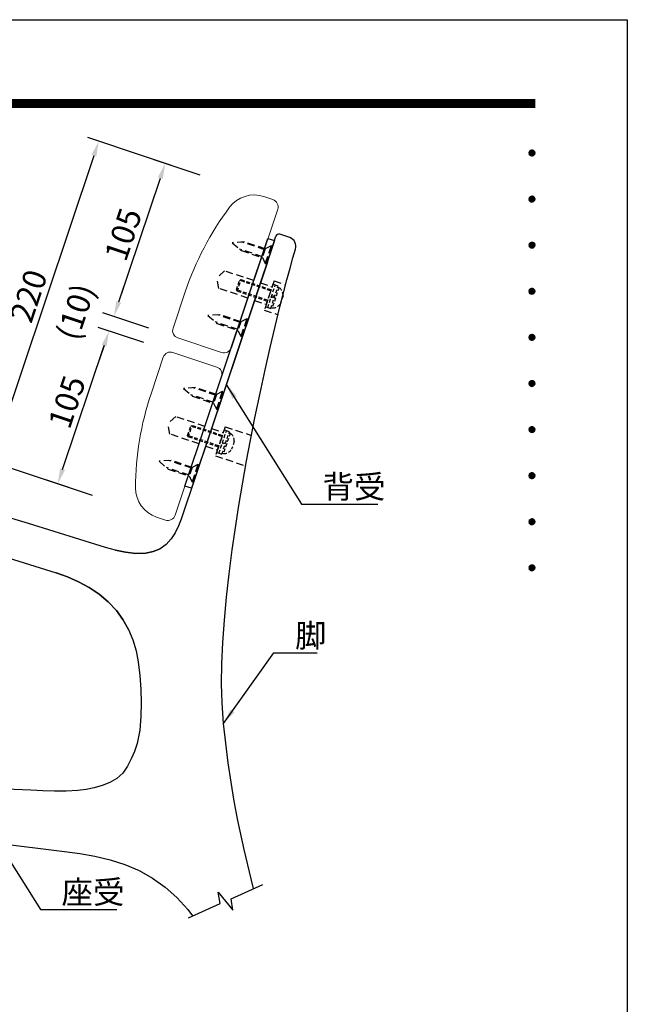
# Model space of a CAD drawing. Extents: x 0 to 6300, y 0 to 4455.
# Drawn here: x 5115 to 6300, y 2532 to 4455 of the extents above; entities that cross this region are included whole.
import ezdxf
from ezdxf.enums import TextEntityAlignment as Align

# ---------------------------------------------------------------- set-up
doc = ezdxf.new("R2010")
doc.units = 0
doc.header["$LTSCALE"] = 4.5
doc.linetypes.add('HIDDEN2', pattern=[4.7625, 3.175, -1.5875])
doc.layers.get('0').update_dxf_attribs({"linetype": 'CONTINUOUS'})
doc.layers.get('DEFPOINTS').update_dxf_attribs({"linetype": 'CONTINUOUS'})
for name, color, linetype in [('P002', 181, 'CONTINUOUS'), ('P004', 41, 'CONTINUOUS'), ('P005', 91, 'CONTINUOUS'), ('P902', 185, 'CONTINUOUS'), ('P904', 45, 'CONTINUOUS'), ('P920', 125, 'CONTINUOUS'), ('P_1CENTER', 2, 'CONTINUOUS'), ('P_2DIM', 6, 'CONTINUOUS'), ('P_5DRAWFRAME', 104, 'CONTINUOUS')]:
    doc.layers.add(name, color=color, linetype=linetype)
doc.styles.add('BIGFONT', font='simplex.shx', dxfattribs={"bigfont": 'bigfont.shx'})
doc.dimstyles.new('DIMBIGFONT$0', dxfattribs={"dimscale": 15, "dimtxt": 3, "dimasz": 2, "dimexe": 1.5, "dimexo": 3, "dimgap": 0.75, "dimtad": 1, "dimdec": 1, "dimdsep": 46, "dimtxsty": 'BIGFONT', "dimsah": 1, "dimcen": 0, "dimclrt": 230, "dimadec": 1, "dimazin": 2, "dimtfac": 0.6, "dimtdec": 1, "dimtofl": 0, "dimtmove": 2, "dimatfit": 3, "dimfxl": 0, "dimtvp": 1, "dimtolj": 1, "dimarcsym": 0})
doc.dimstyles.new('DIMBIGFONT$7', dxfattribs={"dimscale": 15, "dimtxt": 3, "dimasz": 2, "dimexe": 1.5, "dimexo": 3, "dimgap": 0.75, "dimtad": 1, "dimdec": 1, "dimdsep": 46, "dimtxsty": 'BIGFONT', "dimsah": 1, "dimcen": 0, "dimclrt": 230, "dimadec": 1, "dimazin": 2, "dimtfac": 0.6, "dimtdec": 1, "dimtofl": 0, "dimtmove": 0, "dimatfit": 3, "dimfxl": 0, "dimtvp": 1, "dimtolj": 1, "dimarcsym": 0})

# ---------------------------------------------------------------- blocks, each defined once
blk = doc.blocks.new('DFP3')
at = {"color": 0}
for p, q in [((21.5, 286.6), (408, 286.6)), ((21.5, 286.55), (408, 286.55)), ((21.5, 286.5), (408, 286.5)), ((21.5, 286.45), (408, 286.45)), ((21.5, 286.4), (408, 286.4)), ((408, 286.35), (21.5, 286.35)), ((21.5, 286.3), (408, 286.3)), ((408, 286.25), (21.5, 286.25)), ((21.5, 286.2), (408, 286.2)), ((408, 286.15), (21.5, 286.15)), ((21.5, 286.1), (408, 286.1)), ((21.5, 286.05), (408, 286.05)), ((21.5, 286), (408, 286)), ((21.5, 285.95), (408, 285.95)), ((21.5, 285.9), (408, 285.9)), ((21.5, 285.85), (408, 285.85)), ((21.5, 285.8), (408, 285.8)), ((21.5, 285.75), (408, 285.75)), ((21.5, 285.7), (408, 285.7)), ((408, 285.65), (21.5, 285.65)), ((21.5, 285.6), (408, 285.6)), ((407.2, 279.65), (407.6, 280.05)), ((407.2, 279.65), (407.6, 279.25)), ((407.21, 279.73), (407.52, 280.04)), ((407.21, 279.58), (407.67, 280.04)), ((407.21, 279.72), (407.67, 279.26)), ((407.21, 279.57), (407.52, 279.26)), ((407.22, 279.53), (407.72, 280.03)), ((407.22, 279.77), (407.72, 279.27)), ((407.24, 279.48), (407.77, 280.01)), ((407.24, 279.82), (407.77, 279.29)), ((407.25, 279.84), (407.41, 280)), ((407.25, 279.46), (407.41, 279.3)), ((407.26, 279.43), (407.82, 279.99)), ((407.26, 279.87), (407.82, 279.31)), ((407.29, 279.39), (407.86, 279.96)), ((407.29, 279.91), (407.86, 279.34)), ((407.33, 279.94), (407.89, 279.38)), ((407.33, 279.36), (407.89, 279.92)), ((407.37, 279.98), (407.93, 279.42)), ((407.37, 279.32), (407.93, 279.88)), ((407.41, 280), (407.95, 279.46)), ((407.41, 279.3), (407.95, 279.84)), ((407.46, 280.03), (407.98, 279.51)), ((407.46, 279.27), (407.98, 279.79)), ((407.52, 280.04), (407.99, 279.57)), ((407.52, 279.26), (407.99, 279.73)), ((407.58, 280.05), (408, 279.63)), ((407.58, 279.25), (408, 279.67)), ((407.65, 280.05), (408, 279.7)), ((407.65, 279.25), (408, 279.6)), ((407.75, 280.02), (407.97, 279.8)), ((407.75, 279.28), (407.97, 279.5)), ((407.2, 273.65), (407.6, 274.05)), ((407.2, 273.65), (407.6, 273.25)), ((407.21, 273.73), (407.52, 274.04)), ((407.21, 273.58), (407.67, 274.04)), ((407.21, 273.72), (407.67, 273.26)), ((407.21, 273.57), (407.52, 273.26)), ((407.22, 273.53), (407.72, 274.03)), ((407.22, 273.77), (407.72, 273.27)), ((407.24, 273.48), (407.77, 274.01)), ((407.24, 273.82), (407.77, 273.29)), ((407.25, 273.84), (407.41, 274)), ((407.25, 273.46), (407.41, 273.3)), ((407.26, 273.43), (407.82, 273.99)), ((407.26, 273.87), (407.82, 273.31)), ((407.29, 273.39), (407.86, 273.96)), ((407.29, 273.91), (407.86, 273.34)), ((407.33, 273.94), (407.89, 273.38)), ((407.33, 273.36), (407.89, 273.92)), ((407.37, 273.98), (407.93, 273.42)), ((407.37, 273.32), (407.93, 273.88)), ((407.41, 274), (407.95, 273.46)), ((407.41, 273.3), (407.95, 273.84)), ((407.46, 274.03), (407.98, 273.51)), ((407.46, 273.27), (407.98, 273.79)), ((407.52, 274.04), (407.99, 273.57)), ((407.52, 273.26), (407.99, 273.73)), ((407.58, 274.05), (408, 273.63)), ((407.58, 273.25), (408, 273.67)), ((407.65, 274.05), (408, 273.7)), ((407.65, 273.25), (408, 273.6)), ((407.75, 274.02), (407.97, 273.8)), ((407.75, 273.28), (407.97, 273.5)), ((407.2, 267.65), (407.6, 268.05)), ((407.21, 267.73), (407.52, 268.04)), ((407.21, 267.58), (407.67, 268.04)), ((407.22, 267.53), (407.72, 268.03)), ((407.24, 267.48), (407.77, 268.01)), ((407.25, 267.84), (407.41, 268)), ((407.26, 267.43), (407.82, 267.99)), ((407.29, 267.39), (407.86, 267.96)), ((407.29, 267.91), (407.86, 267.34)), ((407.33, 267.94), (407.89, 267.38)), ((407.33, 267.36), (407.89, 267.92)), ((407.37, 267.98), (407.93, 267.42)), ((407.37, 267.32), (407.93, 267.88)), ((407.41, 268), (407.95, 267.46)), ((407.46, 268.03), (407.98, 267.51)), ((407.52, 268.04), (407.99, 267.57)), ((407.58, 268.05), (408, 267.63)), ((407.65, 268.05), (408, 267.7)), ((407.75, 268.02), (407.97, 267.8)), ((407.2, 267.65), (407.6, 267.25)), ((407.21, 267.72), (407.67, 267.26)), ((407.21, 267.57), (407.52, 267.26)), ((407.22, 267.77), (407.72, 267.27)), ((407.24, 267.82), (407.77, 267.29)), ((407.25, 267.46), (407.41, 267.3)), ((407.26, 267.87), (407.82, 267.31)), ((407.41, 267.3), (407.95, 267.84)), ((407.46, 267.27), (407.98, 267.79)), ((407.52, 267.26), (407.99, 267.73)), ((407.58, 267.25), (408, 267.67)), ((407.65, 267.25), (408, 267.6)), ((407.75, 267.28), (407.97, 267.5)), ((407.2, 261.65), (407.6, 262.05)), ((407.2, 261.65), (407.6, 261.25)), ((407.21, 261.73), (407.52, 262.04)), ((407.21, 261.58), (407.67, 262.04)), ((407.21, 261.72), (407.67, 261.26)), ((407.21, 261.57), (407.52, 261.26)), ((407.22, 261.53), (407.72, 262.03)), ((407.22, 261.77), (407.72, 261.27)), ((407.24, 261.48), (407.77, 262.01)), ((407.24, 261.82), (407.77, 261.29)), ((407.25, 261.84), (407.41, 262)), ((407.26, 261.43), (407.82, 261.99)), ((407.26, 261.87), (407.82, 261.31)), ((407.29, 261.39), (407.86, 261.96)), ((407.29, 261.91), (407.86, 261.34)), ((407.33, 261.94), (407.89, 261.38)), ((407.33, 261.36), (407.89, 261.92)), ((407.37, 261.98), (407.93, 261.42)), ((407.37, 261.32), (407.93, 261.88)), ((407.41, 262), (407.95, 261.46)), ((407.41, 261.3), (407.95, 261.84)), ((407.46, 262.03), (407.98, 261.51)), ((407.46, 261.27), (407.98, 261.79)), ((407.52, 262.04), (407.99, 261.57)), ((407.52, 261.26), (407.99, 261.73)), ((407.58, 262.05), (408, 261.63)), ((407.58, 261.25), (408, 261.67)), ((407.65, 262.05), (408, 261.7)), ((407.65, 261.25), (408, 261.6)), ((407.75, 262.02), (407.97, 261.8)), ((407.75, 261.28), (407.97, 261.5)), ((407.25, 261.46), (407.41, 261.3)), ((407.2, 255.65), (407.6, 256.05)), ((407.2, 255.65), (407.6, 255.25)), ((407.21, 255.73), (407.52, 256.04)), ((407.21, 255.58), (407.67, 256.04)), ((407.21, 255.72), (407.67, 255.26)), ((407.21, 255.57), (407.52, 255.26)), ((407.22, 255.53), (407.72, 256.03)), ((407.22, 255.77), (407.72, 255.27)), ((407.24, 255.48), (407.77, 256.01)), ((407.24, 255.82), (407.77, 255.29)), ((407.25, 255.84), (407.41, 256)), ((407.25, 255.46), (407.41, 255.3)), ((407.26, 255.43), (407.82, 255.99)), ((407.26, 255.87), (407.82, 255.31)), ((407.29, 255.39), (407.86, 255.96)), ((407.29, 255.91), (407.86, 255.34)), ((407.33, 255.94), (407.89, 255.38)), ((407.33, 255.36), (407.89, 255.92)), ((407.37, 255.98), (407.93, 255.42)), ((407.37, 255.32), (407.93, 255.88)), ((407.41, 256), (407.95, 255.46)), ((407.41, 255.3), (407.95, 255.84)), ((407.46, 256.03), (407.98, 255.51)), ((407.46, 255.27), (407.98, 255.79)), ((407.52, 256.04), (407.99, 255.57)), ((407.52, 255.26), (407.99, 255.73)), ((407.58, 256.05), (408, 255.63)), ((407.58, 255.25), (408, 255.67)), ((407.65, 256.05), (408, 255.7)), ((407.65, 255.25), (408, 255.6)), ((407.75, 256.02), (407.97, 255.8)), ((407.75, 255.28), (407.97, 255.5)), ((407.2, 249.65), (407.6, 250.05)), ((407.21, 249.73), (407.52, 250.04)), ((407.21, 249.58), (407.67, 250.04)), ((407.22, 249.53), (407.72, 250.03)), ((407.24, 249.48), (407.77, 250.01)), ((407.25, 249.84), (407.41, 250)), ((407.26, 249.43), (407.82, 249.99)), ((407.29, 249.39), (407.86, 249.96)), ((407.33, 249.94), (407.89, 249.38)), ((407.37, 249.98), (407.93, 249.42)), ((407.41, 250), (407.95, 249.46)), ((407.46, 250.03), (407.98, 249.51)), ((407.52, 250.04), (407.99, 249.57)), ((407.58, 250.05), (408, 249.63)), ((407.65, 250.05), (408, 249.7)), ((407.75, 250.02), (407.97, 249.8)), ((407.2, 249.65), (407.6, 249.25)), ((407.21, 249.72), (407.67, 249.26)), ((407.21, 249.57), (407.52, 249.26)), ((407.22, 249.77), (407.72, 249.27)), ((407.24, 249.82), (407.77, 249.29)), ((407.25, 249.46), (407.41, 249.3)), ((407.26, 249.87), (407.82, 249.31)), ((407.29, 249.91), (407.86, 249.34)), ((407.33, 249.36), (407.89, 249.92)), ((407.37, 249.32), (407.93, 249.88)), ((407.41, 249.3), (407.95, 249.84)), ((407.46, 249.27), (407.98, 249.79)), ((407.52, 249.26), (407.99, 249.73)), ((407.58, 249.25), (408, 249.67)), ((407.65, 249.25), (408, 249.6)), ((407.75, 249.28), (407.97, 249.5)), ((407.2, 243.65), (407.6, 244.05)), ((407.2, 243.65), (407.6, 243.25)), ((407.21, 243.73), (407.52, 244.04)), ((407.21, 243.58), (407.67, 244.04)), ((407.21, 243.72), (407.67, 243.26)), ((407.21, 243.57), (407.52, 243.26)), ((407.22, 243.53), (407.72, 244.03)), ((407.22, 243.77), (407.72, 243.27)), ((407.24, 243.48), (407.77, 244.01)), ((407.24, 243.82), (407.77, 243.29)), ((407.25, 243.84), (407.41, 244)), ((407.26, 243.43), (407.82, 243.99)), ((407.26, 243.87), (407.82, 243.31)), ((407.29, 243.39), (407.86, 243.96)), ((407.29, 243.91), (407.86, 243.34)), ((407.33, 243.94), (407.89, 243.38)), ((407.33, 243.36), (407.89, 243.92)), ((407.37, 243.98), (407.93, 243.42)), ((407.37, 243.32), (407.93, 243.88)), ((407.41, 244), (407.95, 243.46)), ((407.41, 243.3), (407.95, 243.84)), ((407.46, 244.03), (407.98, 243.51)), ((407.46, 243.27), (407.98, 243.79)), ((407.52, 244.04), (407.99, 243.57)), ((407.52, 243.26), (407.99, 243.73)), ((407.58, 244.05), (408, 243.63)), ((407.58, 243.25), (408, 243.67)), ((407.65, 244.05), (408, 243.7)), ((407.65, 243.25), (408, 243.6)), ((407.75, 244.02), (407.97, 243.8)), ((407.25, 243.46), (407.41, 243.3)), ((407.75, 243.28), (407.97, 243.5)), ((407.2, 237.65), (407.6, 238.05)), ((407.2, 237.65), (407.6, 237.25)), ((407.21, 237.73), (407.52, 238.04)), ((407.21, 237.58), (407.67, 238.04)), ((407.21, 237.72), (407.67, 237.26)), ((407.21, 237.57), (407.52, 237.26)), ((407.22, 237.53), (407.72, 238.03)), ((407.22, 237.77), (407.72, 237.27)), ((407.24, 237.48), (407.77, 238.01)), ((407.24, 237.82), (407.77, 237.29)), ((407.25, 237.84), (407.41, 238)), ((407.25, 237.46), (407.41, 237.3)), ((407.26, 237.43), (407.82, 237.99)), ((407.26, 237.87), (407.82, 237.31)), ((407.29, 237.39), (407.86, 237.96)), ((407.29, 237.91), (407.86, 237.34)), ((407.33, 237.94), (407.89, 237.38)), ((407.33, 237.36), (407.89, 237.92)), ((407.37, 237.98), (407.93, 237.42)), ((407.37, 237.32), (407.93, 237.88)), ((407.41, 238), (407.95, 237.46)), ((407.41, 237.3), (407.95, 237.84)), ((407.46, 238.03), (407.98, 237.51)), ((407.46, 237.27), (407.98, 237.79)), ((407.52, 238.04), (407.99, 237.57)), ((407.52, 237.26), (407.99, 237.73)), ((407.58, 238.05), (408, 237.63)), ((407.58, 237.25), (408, 237.67)), ((407.65, 238.05), (408, 237.7)), ((407.65, 237.25), (408, 237.6)), ((407.75, 238.02), (407.97, 237.8)), ((407.75, 237.28), (407.97, 237.5)), ((407.2, 231.65), (407.6, 232.05)), ((407.21, 231.73), (407.52, 232.04)), ((407.21, 231.58), (407.67, 232.04)), ((407.22, 231.53), (407.72, 232.03)), ((407.24, 231.48), (407.77, 232.01)), ((407.25, 231.84), (407.41, 232)), ((407.41, 232), (407.95, 231.46)), ((407.46, 232.03), (407.98, 231.51)), ((407.52, 232.04), (407.99, 231.57)), ((407.58, 232.05), (408, 231.63)), ((407.65, 232.05), (408, 231.7)), ((407.75, 232.02), (407.97, 231.8)), ((407.2, 231.65), (407.6, 231.25)), ((407.21, 231.72), (407.67, 231.26)), ((407.21, 231.57), (407.52, 231.26)), ((407.22, 231.77), (407.72, 231.27)), ((407.24, 231.82), (407.77, 231.29)), ((407.25, 231.46), (407.41, 231.3)), ((407.26, 231.43), (407.82, 231.99)), ((407.26, 231.87), (407.82, 231.31)), ((407.29, 231.39), (407.86, 231.96)), ((407.29, 231.91), (407.86, 231.34)), ((407.33, 231.94), (407.89, 231.38)), ((407.33, 231.36), (407.89, 231.92)), ((407.37, 231.98), (407.93, 231.42)), ((407.37, 231.32), (407.93, 231.88)), ((407.41, 231.3), (407.95, 231.84)), ((407.46, 231.27), (407.98, 231.79)), ((407.52, 231.26), (407.99, 231.73)), ((407.58, 231.25), (408, 231.67)), ((407.65, 231.25), (408, 231.6)), ((407.75, 231.28), (407.97, 231.5)), ((407.2, 225.65), (407.6, 226.05)), ((407.2, 225.65), (407.6, 225.25)), ((407.21, 225.73), (407.52, 226.04)), ((407.21, 225.58), (407.67, 226.04)), ((407.21, 225.72), (407.67, 225.26)), ((407.22, 225.53), (407.72, 226.03)), ((407.22, 225.77), (407.72, 225.27)), ((407.24, 225.48), (407.77, 226.01)), ((407.24, 225.82), (407.77, 225.29)), ((407.25, 225.84), (407.41, 226)), ((407.26, 225.43), (407.82, 225.99)), ((407.26, 225.87), (407.82, 225.31)), ((407.29, 225.39), (407.86, 225.96)), ((407.29, 225.91), (407.86, 225.34)), ((407.33, 225.94), (407.89, 225.38)), ((407.33, 225.36), (407.89, 225.92)), ((407.37, 225.98), (407.93, 225.42)), ((407.37, 225.32), (407.93, 225.88)), ((407.41, 226), (407.95, 225.46)), ((407.41, 225.3), (407.95, 225.84)), ((407.46, 226.03), (407.98, 225.51)), ((407.46, 225.27), (407.98, 225.79)), ((407.52, 226.04), (407.99, 225.57)), ((407.52, 225.26), (407.99, 225.73)), ((407.58, 226.05), (408, 225.63)), ((407.58, 225.25), (408, 225.67)), ((407.65, 226.05), (408, 225.7)), ((407.65, 225.25), (408, 225.6)), ((407.75, 226.02), (407.97, 225.8)), ((407.21, 225.57), (407.52, 225.26)), ((407.25, 225.46), (407.41, 225.3)), ((407.75, 225.28), (407.97, 225.5))]:
    blk.add_line(p, q, dxfattribs=at)
at = {"layer": 'DEFPOINTS', "color": 0}
for p, q in [((0, 297), (420, 297)), ((420, 297), (420, 0))]:
    blk.add_line(p, q, dxfattribs=at)
at = {"color": 83, "style": 'BIGFONT'}
for tag, height, p in [('PROJECT1', 4, (283.38, 25.6)), ('DATE', 3, (344.68, 25.84)), ('SCALE', 3, (379.68, 25.84)), ('PROJECT2', 4, (284.2, 17.84)), ('PROJECT3', 4, (284.2, 10.57)), ('DWGNO', 3, (358.68, 10.57))]:
    blk.add_attdef(tag, text='', height=height, dxfattribs=at).set_placement(p, align=Align.BOTTOM_CENTER)
at = {"color": 83, "ltscale": 0.5, "style": 'BIGFONT', "flags": 8}
for tag, p in [('REV04', (26.47, 27.61)), ('REV03', (26.47, 21.7)), ('REV02', (26.47, 15.58)), ('REV01', (26.47, 10.33))]:
    blk.add_attdef(tag, text='', height=2, dxfattribs=at).set_placement(p, align=Align.BOTTOM_LEFT)
for tag, p in [('REVD4', (80.98, 27.61)), ('R4D', (92.67, 27.61)), ('R4C', (101.8, 27.61)), ('R4A', (110.92, 27.61)), ('REVD3', (80.98, 21.7)), ('R3D', (92.67, 21.7)), ('R3C', (101.8, 21.7)), ('R3A', (110.92, 21.7)), ('REVD2', (80.98, 15.58)), ('R2D', (92.67, 15.58)), ('R2C', (101.8, 15.58)), ('R2A', (110.92, 15.58)), ('REVD1', (80.98, 10.33)), ('R1D', (92.67, 10.33)), ('R1C', (101.8, 10.33)), ('R1A', (110.92, 10.33))]:
    blk.add_attdef(tag, text='', height=2, dxfattribs=at).set_placement(p, align=Align.BOTTOM_CENTER)
blk = doc.blocks.new('*D5')
at = {"layer": 'DEFPOINTS', "color": 0}
for p in [(5509, 4137.2), (5058.9, 3592), (5299.1, 3511.5)]:
    blk.add_point(p, dxfattribs=at)
at = {"layer": 'P_2DIM', "color": 0, "lineweight": -2}
for p, q in [((5466.3, 4151.5), (5247.5, 4224.9)), ((5259.2, 4189.3), (5068.5, 3620.5)), ((5256.5, 3525.8), (5037.6, 3599.2))]:
    blk.add_line(p, q, dxfattribs=at)
at = {"layer": 'P_2DIM', "color": 0}
for points in [[(5254.5, 4190.9), (5264, 4187.7), (5268.8, 4217.8)], [(5063.7, 3622), (5073.2, 3618.9), (5058.9, 3592)]]:
    blk.add_solid(points, dxfattribs=at)
at = {"layer": 'P_2DIM', "color": 230, "insert": (5131.9, 3915.6), "char_height": 45, "attachment_point": 5, "rotation": 71.4603, "style": 'BIGFONT'}
blk.add_mtext('\\A1;220', dxfattribs=at)
blk = doc.blocks.new('*D12')
at = {"layer": 'DEFPOINTS', "color": 0}
for p in [(5288.8, 3847.2), (5399.3, 3810.1), (5299.1, 3511.5)]:
    blk.add_point(p, dxfattribs=at)
at = {"layer": 'P_2DIM', "color": 0, "lineweight": -2}
for p, q in [((5356.6, 3824.4), (5267.4, 3854.3)), ((5198.1, 3577), (5279.2, 3818.7)), ((5256.5, 3525.8), (5167.3, 3555.7))]:
    blk.add_line(p, q, dxfattribs=at)
at = {"layer": 'P_2DIM', "color": 0}
for points in [[(5274.5, 3820.3), (5284, 3817.1), (5288.8, 3847.2)], [(5193.4, 3578.6), (5202.9, 3575.4), (5188.6, 3548.5)]]:
    blk.add_solid(points, dxfattribs=at)
at = {"layer": 'P_2DIM', "color": 230, "insert": (5206.7, 3708.6), "char_height": 45, "attachment_point": 5, "rotation": 71.4603, "style": 'BIGFONT'}
blk.add_mtext('\\A1;105', dxfattribs=at)
blk = doc.blocks.new('*D27')
at = {"layer": 'DEFPOINTS', "color": 0}
for p in [(5398.5, 4174.3), (5509, 4137.2), (5408.8, 3838.6)]:
    blk.add_point(p, dxfattribs=at)
at = {"layer": 'P_2DIM', "color": 0, "lineweight": -2}
for p, q in [((5466.3, 4151.5), (5377.1, 4181.4)), ((5307.8, 3904.1), (5388.9, 4145.8)), ((5366.2, 3852.9), (5277, 3882.8))]:
    blk.add_line(p, q, dxfattribs=at)
at = {"layer": 'P_2DIM', "color": 0}
for points in [[(5384.2, 4147.4), (5393.7, 4144.2), (5398.5, 4174.3)], [(5303.1, 3905.7), (5312.6, 3902.5), (5298.3, 3875.6)]]:
    blk.add_solid(points, dxfattribs=at)
at = {"layer": 'P_2DIM', "color": 230, "insert": (5316.4, 4035.7), "char_height": 45, "attachment_point": 5, "rotation": 71.4603, "style": 'BIGFONT'}
blk.add_mtext('\\A1;105', dxfattribs=at)
blk = doc.blocks.new('*D28')
at = {"layer": 'DEFPOINTS', "color": 0}
for p in [(5298.3, 3875.6), (5408.8, 3838.6), (5399.3, 3810.1)]:
    blk.add_point(p, dxfattribs=at)
at = {"layer": 'P_2DIM', "color": 0, "lineweight": -2}
for p, q in [((5307.8, 3904.1), (5317.4, 3932.5)), ((5366.2, 3852.9), (5277, 3882.8)), ((5356.6, 3824.4), (5267.4, 3854.3)), ((5279.2, 3818.7), (5269.7, 3790.3))]:
    blk.add_line(p, q, dxfattribs=at)
at = {"layer": 'P_2DIM', "color": 0}
for points in [[(5303.1, 3905.7), (5312.6, 3902.5), (5298.3, 3875.6)], [(5274.5, 3820.3), (5284, 3817.1), (5288.8, 3847.2)]]:
    blk.add_solid(points, dxfattribs=at)
at = {"layer": 'P_2DIM', "color": 230, "insert": (5223.7, 3884.8), "char_height": 45, "attachment_point": 5, "rotation": 71.4603, "style": 'BIGFONT'}
blk.add_mtext('\\A1;(10)', dxfattribs=at)

msp = doc.modelspace()

# ---------------------------------------------------------------- linework, layer by layer
at = {"layer": 'P002'}
for p, q in [((5597.74, 3981.44), (5614.43, 4032.16)), ((5641.28, 4029.5), (5622.03, 4035.95)), ((5641.28, 4029.5), (5641.28, 4029.5)), ((5647.67, 3989.95), (5652.78, 4007.18)), ((5647.67, 3989.95), (5652.78, 4007.18)), ((5652.78, 4007.18), (5652.78, 4007.18)), ((5597.74, 3981.44), (5429.78, 3479.95)), ((5642, 3969.86), (5647.67, 3989.95)), ((5642, 3969.86), (5647.67, 3989.95)), ((5635.82, 3947.09), (5642, 3969.86)), ((5635.82, 3947.09), (5642, 3969.86)), ((5629.21, 3921.84), (5635.82, 3947.09)), ((5629.21, 3921.84), (5635.82, 3947.09)), ((5622.23, 3894.3), (5629.21, 3921.84)), ((5622.23, 3894.3), (5629.21, 3921.84)), ((5612.93, 3856.24), (5622.23, 3894.3)), ((5612.93, 3856.24), (5622.23, 3894.3)), ((5603.27, 3815.16), (5612.93, 3856.24)), ((5603.27, 3815.16), (5612.93, 3856.24)), ((5593.41, 3771.48), (5603.27, 3815.16)), ((5593.41, 3771.48), (5603.27, 3815.16)), ((5583.47, 3725.58), (5593.41, 3771.48)), ((5583.47, 3725.58), (5593.41, 3771.48)), ((5573.59, 3677.85), (5583.47, 3725.58)), ((5573.59, 3677.85), (5583.47, 3725.58)), ((5557.29, 3593.4), (5573.59, 3677.85)), ((5557.29, 3593.4), (5573.59, 3677.85)), ((5542.26, 3506.75), (5557.29, 3593.4)), ((5542.26, 3506.75), (5557.29, 3593.4)), ((5131.56, 3471.05), (4980.88, 3517.07)), ((5529.18, 3419.88), (5542.26, 3506.75)), ((5529.18, 3419.88), (5542.26, 3506.75)), ((5429.48, 3480.05), (5424.42, 3466.4)), ((5429.48, 3480.05), (5424.42, 3466.4)), ((5429.78, 3479.95), (5429.48, 3480.05)), ((5282.08, 3424.6), (5131.56, 3471.05)), ((5424.42, 3466.4), (5418.12, 3453.28)), ((5424.42, 3466.4), (5418.12, 3453.28)), ((5418.12, 3453.28), (5410.2, 3441.08)), ((5418.12, 3453.28), (5410.2, 3441.08)), ((5301.35, 3419.2), (5282.08, 3424.6)), ((5301.35, 3419.2), (5282.08, 3424.6)), ((5400.33, 3430.41), (5388.45, 3422.04)), ((5400.33, 3430.41), (5388.45, 3422.04)), ((5410.2, 3441.08), (5400.33, 3430.41)), ((5410.2, 3441.08), (5400.33, 3430.41)), ((5053.91, 3416.29), (5185.95, 3374.91)), ((5053.91, 3416.29), (5185.95, 3374.91)), ((5320.94, 3415.11), (5301.35, 3419.2)), ((5301.35, 3419.2), (5320.94, 3415.11)), ((5340.82, 3412.89), (5320.94, 3415.11)), ((5320.94, 3415.11), (5340.82, 3412.89)), ((5360.81, 3413.48), (5340.82, 3412.89)), ((5340.82, 3412.89), (5360.81, 3413.48)), ((5375.05, 3416.43), (5360.81, 3413.48)), ((5360.81, 3413.48), (5375.05, 3416.43)), ((5388.45, 3422.04), (5375.05, 3416.43)), ((5375.05, 3416.43), (5388.45, 3422.04)), ((5523.11, 3373.09), (5529.18, 3419.88)), ((5523.11, 3373.09), (5529.18, 3419.88)), ((5207.98, 3367.08), (5185.95, 3374.91)), ((5185.95, 3374.91), (5207.98, 3367.08)), ((5229.38, 3357.69), (5207.98, 3367.08)), ((5207.98, 3367.08), (5229.38, 3357.69)), ((5517.94, 3327.14), (5523.11, 3373.09)), ((5517.94, 3327.14), (5523.11, 3373.09)), ((5249.92, 3346.54), (5229.38, 3357.69)), ((5229.38, 3357.69), (5249.92, 3346.54)), ((5249.92, 3346.54), (5269.29, 3333.49)), ((5269.29, 3333.49), (5249.92, 3346.54)), ((5269.29, 3333.49), (5287.12, 3318.43)), ((5287.12, 3318.43), (5269.29, 3333.49)), ((5513.78, 3282.34), (5517.94, 3327.14)), ((5513.78, 3282.34), (5517.94, 3327.14)), ((5287.12, 3318.43), (5303.04, 3301.37)), ((5303.04, 3301.37), (5287.12, 3318.43)), ((5303.04, 3301.37), (5315.99, 3283.58)), ((5315.99, 3283.58), (5303.04, 3301.37)), ((5315.99, 3283.58), (5326.71, 3264.37)), ((5326.71, 3264.37), (5315.99, 3283.58)), ((5510.73, 3239.01), (5513.78, 3282.34)), ((5510.73, 3239.01), (5513.78, 3282.34)), ((5326.71, 3264.37), (5335.17, 3244.05)), ((5326.71, 3264.37), (5335.17, 3244.05)), ((5335.17, 3244.05), (5341.43, 3222.94)), ((5335.17, 3244.05), (5341.43, 3222.94)), ((5508.9, 3197.46), (5510.73, 3239.01)), ((5508.9, 3197.46), (5510.73, 3239.01)), ((5341.43, 3222.94), (5345.64, 3201.32)), ((5341.43, 3222.94), (5345.64, 3201.32)), ((5345.64, 3201.32), (5348.97, 3174.75)), ((5345.64, 3201.32), (5348.97, 3174.75)), ((5508.42, 3158.01), (5508.9, 3197.46)), ((5508.42, 3158.01), (5508.9, 3197.46)), ((5348.97, 3174.75), (5351.01, 3148.05)), ((5348.97, 3174.75), (5351.01, 3148.05)), ((5509.39, 3120.99), (5508.42, 3158.01)), ((5509.39, 3120.99), (5508.42, 3158.01)), ((5351.01, 3148.05), (5351.76, 3121.28)), ((5351.01, 3148.05), (5351.76, 3121.28)), ((5351.76, 3121.28), (5351.1, 3094.51)), ((5351.76, 3121.28), (5351.1, 3094.51)), ((5512.38, 3081.03), (5509.39, 3120.99)), ((5512.38, 3081.03), (5509.39, 3120.99)), ((5351.1, 3094.51), (5348.73, 3067.84)), ((5351.1, 3094.51), (5348.73, 3067.84)), ((5516.42, 3042.33), (5512.38, 3081.03)), ((5516.42, 3042.33), (5512.38, 3081.03)), ((5348.73, 3067.84), (5343.88, 3041.52)), ((5348.73, 3067.84), (5343.88, 3041.52)), ((5343.88, 3041.52), (5338.77, 3026.31)), ((5343.88, 3041.52), (5338.77, 3026.31)), ((5521.22, 3004.17), (5516.42, 3042.33)), ((5521.22, 3004.17), (5516.42, 3042.33)), ((5338.77, 3026.31), (5332.08, 3011.7)), ((5338.77, 3026.31), (5332.08, 3011.7)), ((5332.08, 3011.7), (5325.04, 2997.26)), ((5332.08, 3011.7), (5325.04, 2997.26)), ((5526.78, 2966.42), (5521.22, 3004.17)), ((5526.78, 2966.42), (5521.22, 3004.17)), ((5315.87, 2984.11), (5303.94, 2973.39)), ((5315.87, 2984.11), (5303.94, 2973.39)), ((5325.04, 2997.26), (5315.87, 2984.11)), ((5325.04, 2997.26), (5315.87, 2984.11)), ((5290.05, 2965.35), (5275.1, 2959.47)), ((5290.05, 2965.35), (5275.1, 2959.47)), ((5303.94, 2973.39), (5290.05, 2965.35)), ((5303.94, 2973.39), (5290.05, 2965.35)), ((5533.08, 2928.94), (5526.78, 2966.42)), ((5533.08, 2928.94), (5526.78, 2966.42)), ((5136.43, 2950.32), (5064.52, 2953.77)), ((5136.43, 2950.32), (5064.52, 2953.77)), ((5159.32, 2949.48), (5136.43, 2950.32)), ((5159.32, 2949.48), (5136.43, 2950.32)), ((5182.21, 2948.9), (5159.32, 2949.48)), ((5182.21, 2948.9), (5159.32, 2949.48)), ((5205.11, 2948.73), (5182.21, 2948.9)), ((5205.11, 2948.73), (5182.21, 2948.9)), ((5227.96, 2949.76), (5205.11, 2948.73)), ((5227.96, 2949.76), (5205.11, 2948.73)), ((5243.87, 2952.06), (5227.96, 2949.76)), ((5243.87, 2952.06), (5227.96, 2949.76)), ((5259.62, 2955.19), (5243.87, 2952.06)), ((5259.62, 2955.19), (5243.87, 2952.06)), ((5275.1, 2959.47), (5259.62, 2955.19)), ((5275.1, 2959.47), (5259.62, 2955.19)), ((5540.11, 2891.61), (5533.08, 2928.94)), ((5540.11, 2891.61), (5533.08, 2928.94)), ((5552.25, 2834.59), (5540.11, 2891.61)), ((5552.25, 2834.59), (5540.11, 2891.61)), ((5069.36, 2847.5), (5201.61, 2830.93)), ((5069.36, 2847.5), (5201.61, 2830.93)), ((5201.61, 2830.93), (5231.61, 2826.84)), ((5201.61, 2830.93), (5231.61, 2826.84)), ((5231.61, 2826.84), (5261.41, 2821.63)), ((5231.61, 2826.84), (5261.41, 2821.63)), ((5566.04, 2777.17), (5552.25, 2834.59)), ((5566.04, 2777.17), (5552.25, 2834.59)), ((5261.41, 2821.63), (5290.85, 2814.68)), ((5261.41, 2821.63), (5290.85, 2814.68)), ((5290.85, 2814.68), (5319.67, 2805.52)), ((5290.85, 2814.68), (5319.67, 2805.52)), ((5319.67, 2805.52), (5347.49, 2793.72)), ((5319.67, 2805.52), (5347.49, 2793.72)), ((5347.49, 2793.72), (5373.87, 2779.01)), ((5347.49, 2793.72), (5373.87, 2779.01)), ((5373.87, 2779.01), (5398.41, 2761.39)), ((5373.87, 2779.01), (5398.41, 2761.39)), ((5570.96, 2758.55), (5566.04, 2777.17)), ((5570.96, 2758.55), (5566.04, 2777.17)), ((5398.41, 2761.39), (5420.9, 2741.2)), ((5398.41, 2761.39), (5420.9, 2741.2)), ((5420.9, 2741.2), (5442.24, 2717.79)), ((5420.9, 2741.2), (5442.24, 2717.79)), ((5442.24, 2717.79), (5451.92, 2705.12)), ((5442.24, 2717.79), (5451.92, 2705.12))]:
    msp.add_line(p, q, dxfattribs=at)
for centre, radius, start, end in [((5620.12, 4030.26), 6, 71.50835, 161.45226), ((5635.56, 4012.43), 18, 343.0342, 71.47402), ((5635.56, 4012.43), 18, 343.0342, 71.47402)]:
    msp.add_arc(centre, radius, start, end, dxfattribs=at)
at = {"layer": 'P004', "lineweight": 0}
for points in [[(5508.46, 3805.13, 0.4142136), (5527.45, 3814.59), (5617.96, 4084.84, 0.4142136), (5608.5, 4103.83), (5591.05, 4109.67, 0.3233878), (5523.98, 4088.74, 0.0800967), (5437.48, 3923.82), (5413.66, 3852.7, 0.4142136), (5423.12, 3833.72)], [(5498.93, 3776.69, -0.4142136), (5508.39, 3757.7), (5417.88, 3487.45, -0.4142136), (5398.89, 3477.99), (5381.45, 3483.84, -0.3233878), (5340.5, 3540.94, -0.0800967), (5370.78, 3724.69), (5394.6, 3795.81, -0.4142136), (5413.59, 3805.27)]]:
    msp.add_lwpolyline(points, format="xyb", close=True, dxfattribs=at)
at = {"layer": 'P005'}
msp.add_lwpolyline([(5436.93, 3544.35), (5598.9, 4027.94), (5611.7, 4023.66), (5449.74, 3540.06)], close=True, dxfattribs=at)
at = {"layer": 'P902', "linetype": 'HIDDEN2'}
for p, q in [((5610.78, 3944.8), (5591.72, 3887.9)), ((5610.78, 3944.8), (5633.25, 3937.27)), ((5584.21, 3941.04), (5606.97, 3933.42)), ((5572.78, 3906.9), (5595.53, 3899.28)), ((5591.72, 3887.9), (5618.48, 3878.94)), ((5488.94, 3656.57), (5511.69, 3648.95)), ((5515.5, 3660.33), (5496.45, 3603.43)), ((5515.5, 3660.33), (5566.89, 3643.12)), ((5477.5, 3622.44), (5500.26, 3614.81)), ((5496.45, 3603.43), (5555.59, 3583.62))]:
    msp.add_line(p, q, dxfattribs=at)
at = {"layer": 'P904', "linetype": 'HIDDEN2'}
for p, q in [((5514.38, 3964.5), (5498.81, 3950.74)), ((5571.27, 3945.45), (5514.38, 3964.5)), ((5502.95, 3930.37), (5498.81, 3950.74)), ((5559.84, 3911.31), (5502.95, 3930.37)), ((5419.1, 3680.03), (5403.53, 3666.27)), ((5476, 3660.98), (5419.1, 3680.03)), ((5407.67, 3645.9), (5403.53, 3666.27)), ((5464.56, 3626.84), (5407.67, 3645.9))]:
    msp.add_line(p, q, dxfattribs=at)
at = {"layer": 'P920', "linetype": 'HIDDEN2'}
for p, q in [((5593.08, 4005.85), (5548.12, 4020.91)), ((5588.51, 3992.19), (5543.55, 4007.25)), ((5605.05, 4013.23), (5593.61, 3979.09)), ((5540.87, 3849.96), (5495.91, 3865.02)), ((5545.45, 3863.61), (5500.48, 3878.67)), ((5557.41, 3871), (5545.98, 3836.86)), ((5497.81, 3721.38), (5452.85, 3736.44)), ((5493.24, 3707.72), (5448.27, 3722.78)), ((5509.77, 3728.76), (5498.34, 3694.63)), ((5445.6, 3565.49), (5400.63, 3580.55)), ((5450.17, 3579.14), (5405.21, 3594.2)), ((5462.13, 3586.53), (5450.7, 3552.39))]:
    msp.add_line(p, q, dxfattribs=at)
at = {"layer": 'P920', "linetype": 'HIDDEN2', "ltscale": 0.5}
for p, q in [((5537.35, 3927.7), (5543.44, 3945.91)), ((5538.86, 3924.67), (5546.48, 3947.42)), ((5543.44, 3945.91), (5546.48, 3947.42)), ((5604.32, 3925.52), (5543.44, 3945.91)), ((5546.48, 3947.42), (5605.08, 3927.8)), ((5598.22, 3907.31), (5537.35, 3927.7)), ((5538.86, 3924.67), (5537.35, 3927.7)), ((5597.46, 3905.04), (5538.86, 3924.67)), ((5608.66, 3938.46), (5593.89, 3894.37)), ((5598.44, 3892.85), (5613.21, 3936.94)), ((5604.18, 3891.08), (5618.85, 3934.89)), ((5620.46, 3932.14), (5607.12, 3892.31)), ((5613.21, 3936.94), (5608.66, 3938.46)), ((5618.85, 3934.89), (5613.16, 3936.8)), ((5618.18, 3932.9), (5620.46, 3932.14)), ((5611.51, 3912.99), (5604.72, 3911.61)), ((5605.82, 3914.89), (5612.61, 3916.27)), ((5628.29, 3915.86), (5623.18, 3900.59)), ((5593.89, 3894.37), (5598.44, 3892.85)), ((5598.49, 3892.99), (5604.18, 3891.08)), ((5604.84, 3893.08), (5607.12, 3892.31)), ((5442.07, 3643.23), (5448.17, 3661.44)), ((5443.59, 3640.2), (5451.21, 3662.95)), ((5448.17, 3661.44), (5451.21, 3662.95)), ((5509.05, 3641.05), (5448.17, 3661.44)), ((5451.21, 3662.95), (5509.81, 3643.33)), ((5513.38, 3654), (5498.61, 3609.9)), ((5517.93, 3652.47), (5513.38, 3654)), ((5502.95, 3622.85), (5442.07, 3643.23)), ((5443.59, 3640.2), (5442.07, 3643.23)), ((5502.19, 3620.57), (5443.59, 3640.2)), ((5503.16, 3608.38), (5517.93, 3652.47)), ((5508.9, 3606.61), (5523.57, 3650.42)), ((5525.18, 3647.67), (5511.84, 3607.84)), ((5523.57, 3650.42), (5517.88, 3652.33)), ((5522.91, 3648.43), (5525.18, 3647.67)), ((5516.24, 3628.52), (5509.45, 3627.14)), ((5533.02, 3631.39), (5527.9, 3616.12)), ((5498.61, 3609.9), (5503.16, 3608.38)), ((5503.21, 3608.52), (5508.9, 3606.61)), ((5509.57, 3608.61), (5511.84, 3607.84))]:
    msp.add_line(p, q, dxfattribs=at)
at = {"layer": 'P920', "linetype": 'HIDDEN2'}
for points in [[(5593.66, 4007.56), (5552.81, 4021.23), (5529.35, 4019.6), (5547.1, 4004.17), (5587.94, 3990.49)], [(5546.02, 3865.32), (5505.18, 3879), (5481.71, 3877.37), (5499.46, 3861.93), (5540.3, 3848.25)], [(5498.38, 3723.09), (5457.54, 3736.77), (5434.08, 3735.13), (5451.82, 3719.7), (5492.66, 3706.02)], [(5450.74, 3580.85), (5409.9, 3594.53), (5386.44, 3592.9), (5404.18, 3577.46), (5445.03, 3563.78)]]:
    msp.add_lwpolyline(points, dxfattribs=at)
for points in [[(5606.19, 4012.85), (5605.05, 4013.23), (5593.66, 4007.56), (5587.94, 3990.49), (5593.61, 3979.09), (5594.75, 3978.71)], [(5558.55, 3870.62), (5557.41, 3871), (5546.02, 3865.32), (5540.3, 3848.25), (5545.98, 3836.86), (5547.11, 3836.48)], [(5510.91, 3728.38), (5509.77, 3728.76), (5498.38, 3723.09), (5492.66, 3706.02), (5498.34, 3694.63), (5499.48, 3694.24)], [(5463.27, 3586.15), (5462.13, 3586.53), (5450.74, 3580.85), (5445.03, 3563.78), (5450.7, 3552.39), (5451.84, 3552.01)]]:
    msp.add_lwpolyline(points, close=True, dxfattribs=at)
at = {"layer": 'P920', "linetype": 'HIDDEN2', "ltscale": 0.5}
for centre, start, end in [((5610.35, 3917.25), 355.58735, 55.82752), ((5608.02, 3910.29), 267.13867, 327.37884), ((5515.07, 3632.78), 355.58735, 55.82752), ((5512.74, 3625.82), 267.13867, 327.37884)]:
    msp.add_arc(centre, 18, start, end, dxfattribs=at)
at = {"layer": 'P_1CENTER'}
for p, q in [((5501.98, 2751.42), (5530.4, 2716.53)), ((5505.56, 2729.2), (5501.98, 2751.42)), ((5526.82, 2738.74), (5588.65, 2766.5)), ((5530.4, 2716.53), (5526.82, 2738.74)), ((5443.73, 2701.45), (5505.56, 2729.2))]:
    msp.add_line(p, q, dxfattribs=at)

# ---------------------------------------------------------------- block references
at = {"layer": 'P_5DRAWFRAME', "xscale": 15, "yscale": 15, "zscale": 15}
msp.add_blockref('DFP3', (0, 0), dxfattribs=at)

# ---------------------------------------------------------------- texts
at = {"layer": 'P_2DIM', "char_height": 45, "attachment_point": 7, "style": 'BIGFONT'}
for s, insert in [('{\\C230;背受}', (5705.28, 3520.55)), ('{\\C230;脚}', (5651.8, 3229.84)), ('{\\C230;座受}', (5196.03, 2729.09))]:
    msp.add_mtext(s, dxfattribs=dict(at, insert=insert))

# ---------------------------------------------------------------- dimensions: what is measured, and where the dimension line sits
at = {"layer": 'P_2DIM'}
for base, p1, p2, picture, middle in [((5058.93, 3592.01), (5508.98, 4137.21), (5299.12, 3511.46), '*D5', (5131.86, 3915.62)), ((5398.46, 4174.27), (5408.82, 3838.56), (5508.98, 4137.21), '*D27', (5316.38, 4035.68)), ((5288.76, 3847.18), (5299.12, 3511.46), (5399.28, 3810.11), '*D12', (5206.69, 3708.58))]:
    dim = msp.add_linear_dim(base=base, p1=p1, p2=p2, angle=71.46033, dimstyle='DIMBIGFONT$0', override={"dimlfac": 0.333333}, dxfattribs=at)
    dim.commit()
    dim.dimension.update_dxf_attribs({"geometry": picture, "text_midpoint": middle})
dim = msp.add_linear_dim(base=(5298.3, 3875.62), p1=(5399.28, 3810.11), p2=(5408.82, 3838.56), angle=71.46033, text='(<>)', dimstyle='DIMBIGFONT$0', override={"dimlfac": 0.333333}, dxfattribs=at)
dim.commit()
dim.dimension.update_dxf_attribs({"geometry": '*D28', "text_midpoint": (5223.7, 3884.82)})

# ---------------------------------------------------------------- leaders
at = {"layer": 'P_2DIM', "annotation_type": 0, "has_hookline": 1, "hookline_direction": 0}
for points, text_width in [([(5517.63, 3742.76), (5664.03, 3509.3), (5694.03, 3509.3)], 108), ([(5512.38, 3081.03), (5610.55, 3218.59), (5640.55, 3218.59)], 43.29), ([(5003.27, 2957.8), (5154.78, 2717.84), (5184.78, 2717.84)], 108)]:
    msp.add_leader(points, dimstyle='DIMBIGFONT$7', dxfattribs=dict(at, text_width=text_width))

doc.saveas('drawing.dxf')
